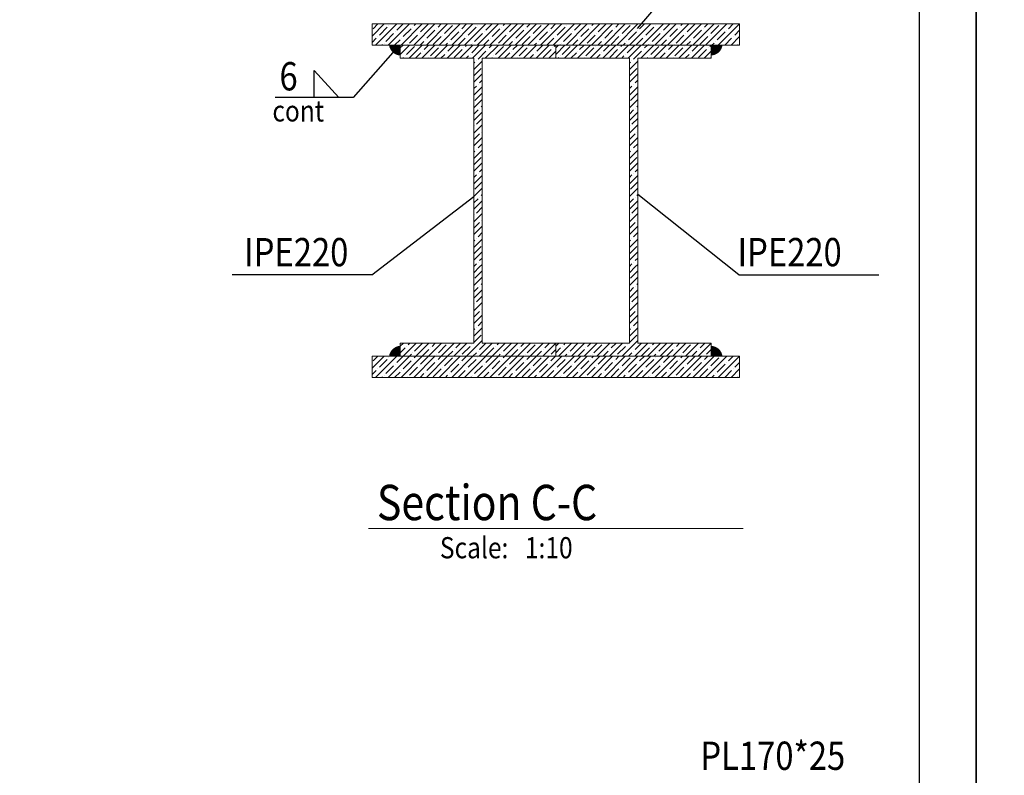
# Model space of a CAD drawing. Extents: x -87 to 777, y -448 to 382.
# Drawn here: x 387 to 394, y 365 to 370 of the extents above; entities that cross this region are included whole.
import ezdxf

# ---------------------------------------------------------------- set-up
doc = ezdxf.new("R2010")
doc.units = 0
doc.header["$MEASUREMENT"] = 0
doc.linetypes.add('XKITLINE00', pattern=[0])
doc.layers.get('0').update_dxf_attribs({"linetype": 'CONTINUOUS'})
doc.layers.add('1', color=1, linetype='CONTINUOUS')
doc.layers.add('2', color=2, linetype='CONTINUOUS')
for name, color, linetype, lineweight in [('Graphic object', 1, 'CONTINUOUS', 0), ('ÚÈÇÑÊ ãÊäí', 1, 'CONTINUOUS', 0), ('ÞØÚå ', 1, 'CONTINUOUS', 0)]:
    doc.layers.add(name, color=color, linetype=linetype, lineweight=lineweight)
doc.styles.add('ROMANC', font='romanc')

# ---------------------------------------------------------------- blocks, each defined once
blk = doc.blocks.new('*A246')
at = {"layer": 'ÞØÚå ', "color": 2, "linetype": 'XKITLINE00', "lineweight": 0}
for p, q in [((9.4254, 53.5022), (9.4903, 53.5671)), ((9.4254, 53.5471), (9.4454, 53.5671)), ((9.4702, 53.5022), (9.5263, 53.5583)), ((9.4881, 53.4751), (9.5801, 53.5671)), ((9.533, 53.4751), (9.5713, 53.5134)), ((9.5779, 53.4751), (9.6699, 53.5671)), ((9.5825, 53.5246), (9.5825, 53.5246)), ((9.5937, 53.5358), (9.625, 53.5671)), ((9.6386, 53.4909), (9.6947, 53.5471)), ((9.6677, 53.4751), (9.7597, 53.5671)), ((9.706, 53.5583), (9.706, 53.5583)), ((9.7126, 53.4751), (9.7396, 53.5022)), ((9.7509, 53.5134), (9.7509, 53.5134)), ((9.7575, 53.4751), (9.8495, 53.5671)), ((9.7621, 53.5246), (9.8046, 53.5671)), ((9.807, 53.4797), (9.8631, 53.5358)), ((9.8473, 53.4751), (9.9393, 53.5671)), ((9.8743, 53.5471), (9.8743, 53.5471)), ((9.8856, 53.5583), (9.8944, 53.5671)), ((9.9192, 53.5022), (9.9192, 53.5022)), ((9.9305, 53.5134), (9.9842, 53.5671)), ((9.9371, 53.4751), (10.0291, 53.5671)), ((9.9754, 53.4685), (10.0315, 53.5246)), ((10.0269, 53.4751), (10.1189, 53.5671)), ((10.0427, 53.5358), (10.0427, 53.5358)), ((10.0539, 53.5471), (10.074, 53.5671)), ((10.0988, 53.5022), (10.155, 53.5583)), ((10.1167, 53.4751), (10.2087, 53.5671)), ((10.1616, 53.4751), (10.1999, 53.5134)), ((10.2065, 53.4751), (10.2985, 53.5671)), ((10.2111, 53.5246), (10.2111, 53.5246)), ((10.2223, 53.5358), (10.2536, 53.5671)), ((10.2672, 53.4909), (10.3233, 53.5471)), ((10.2963, 53.4751), (10.3883, 53.5671)), ((10.3346, 53.5583), (10.3346, 53.5583)), ((10.3412, 53.4751), (10.3682, 53.5022)), ((10.3795, 53.5134), (10.3795, 53.5134)), ((10.3861, 53.4751), (10.4781, 53.5671)), ((10.3907, 53.5246), (10.4332, 53.5671)), ((10.4356, 53.4797), (10.4917, 53.5358)), ((10.4759, 53.4751), (10.5254, 53.5246)), ((10.503, 53.5471), (10.503, 53.5471)), ((10.5142, 53.5583), (10.523, 53.5671)), ((9.4432, 53.4751), (9.4478, 53.4797)), ((9.459, 53.4909), (9.459, 53.4909)), ((9.6274, 53.4797), (9.6274, 53.4797)), ((9.8922, 53.4751), (9.908, 53.4909)), ((9.9459, 53.3941), (10.0049, 53.4531)), ((9.9459, 53.439), (9.9529, 53.446)), ((9.9641, 53.4572), (9.9641, 53.4572)), ((10.0718, 53.4751), (10.0764, 53.4797)), ((10.0876, 53.4909), (10.0876, 53.4909)), ((10.256, 53.4797), (10.256, 53.4797)), ((10.5208, 53.4751), (10.5254, 53.4797)), ((9.9459, 53.3492), (9.9978, 53.4011)), ((9.9459, 53.3043), (10.0049, 53.3633)), ((9.9866, 53.3001), (10.0049, 53.3184)), ((9.9459, 53.2594), (9.9641, 53.2776)), ((9.9459, 53.2145), (10.0049, 53.2735)), ((9.9529, 53.1766), (10.0049, 53.2286)), ((9.9754, 53.2889), (9.9754, 53.2889)), ((9.9459, 53.1247), (10.0049, 53.1837)), ((9.9459, 53.0798), (9.9754, 53.1093)), ((9.9459, 53.0349), (10.0049, 53.0939)), ((9.9866, 53.1205), (9.9866, 53.1205)), ((9.9978, 53.1317), (10.0049, 53.1388)), ((9.9641, 53.0082), (10.0049, 53.049)), ((9.9459, 52.9451), (10.0049, 53.0041)), ((9.9529, 52.997), (9.9529, 52.997)), ((9.9978, 52.9521), (9.9978, 52.9521)), ((9.9459, 52.9002), (9.9866, 52.9409)), ((9.9459, 52.8553), (10.0049, 52.9143)), ((9.9459, 52.7655), (10.0049, 52.8245)), ((9.9459, 52.8104), (9.9529, 52.8174)), ((9.9641, 52.8286), (9.9641, 52.8286)), ((9.9754, 52.8399), (10.0049, 52.8694)), ((9.9459, 52.7206), (9.9978, 52.7725)), ((9.9459, 52.6757), (10.0049, 52.7347)), ((9.9866, 52.6715), (10.0049, 52.6898)), ((9.9459, 52.6308), (9.9641, 52.649)), ((9.9459, 52.5859), (10.0049, 52.6449)), ((9.9529, 52.548), (10.0049, 52.6)), ((9.9754, 52.6603), (9.9754, 52.6603)), ((9.9459, 52.4961), (10.0049, 52.5551)), ((9.9459, 52.4512), (9.9754, 52.4806)), ((9.9459, 52.4063), (10.0049, 52.4653)), ((9.9866, 52.4919), (9.9866, 52.4919)), ((9.9978, 52.5031), (10.0049, 52.5102)), ((9.9641, 52.3796), (10.0049, 52.4204)), ((9.9459, 52.3165), (10.0049, 52.3755)), ((9.9529, 52.3684), (9.9529, 52.3684)), ((9.9978, 52.3235), (9.9978, 52.3235)), ((9.9459, 52.2716), (9.9866, 52.3123)), ((9.9459, 52.2267), (10.0049, 52.2857)), ((9.9459, 52.1369), (10.0049, 52.1959)), ((9.9459, 52.1818), (9.9529, 52.1888)), ((9.9641, 52.2), (9.9641, 52.2)), ((9.9754, 52.2112), (10.0049, 52.2408)), ((9.9459, 52.092), (9.9978, 52.1439)), ((9.9459, 52.0471), (10.0049, 52.1061)), ((9.9866, 52.0429), (10.0049, 52.0612)), ((9.9459, 52.0022), (9.9641, 52.0204)), ((9.9459, 51.9573), (9.9866, 51.998)), ((9.9529, 51.9194), (10.0049, 51.9714)), ((9.9754, 52.0316), (9.9754, 52.0316)), ((9.9866, 51.998), (10.0049, 52.0163)), ((9.9459, 51.8675), (10.0049, 51.9265)), ((9.9459, 51.8226), (9.9754, 51.852)), ((9.9459, 51.7777), (10.0049, 51.8367)), ((9.9866, 51.8633), (9.9866, 51.8633)), ((9.9978, 51.8745), (10.0049, 51.8816)), ((9.9641, 51.751), (10.0049, 51.7918)), ((9.9459, 51.6879), (10.0049, 51.7469)), ((9.9529, 51.7398), (9.9529, 51.7398)), ((9.9978, 51.6949), (9.9978, 51.6949)), ((9.9459, 51.643), (9.9866, 51.6836)), ((9.9459, 51.5981), (10.0049, 51.6571)), ((9.9459, 51.5083), (10.0049, 51.5673)), ((9.9459, 51.5532), (9.9529, 51.5602)), ((9.9641, 51.5714), (9.9641, 51.5714)), ((9.9754, 51.5826), (10.0049, 51.6122)), ((9.9459, 51.4634), (9.9978, 51.5153)), ((9.4254, 51.4368), (9.4478, 51.4591)), ((9.4254, 51.3919), (9.459, 51.4255)), ((9.4456, 51.3671), (9.5376, 51.4591)), ((9.4702, 51.4367), (9.4702, 51.4367)), ((9.4814, 51.4479), (9.4927, 51.4591)), ((9.5263, 51.403), (9.5825, 51.4591)), ((9.5354, 51.3671), (9.6274, 51.4591)), ((9.5803, 51.3671), (9.6274, 51.4142)), ((9.6252, 51.3671), (9.7172, 51.4591)), ((9.6386, 51.4255), (9.6386, 51.4255)), ((9.6498, 51.4367), (9.6723, 51.4591)), ((9.6947, 51.3918), (9.7509, 51.4479)), ((9.715, 51.3671), (9.807, 51.4591)), ((9.7621, 51.4591), (9.7621, 51.4591)), ((9.8048, 51.3671), (9.8968, 51.4591)), ((9.807, 51.4142), (9.807, 51.4142)), ((9.8182, 51.4255), (9.8519, 51.4591)), ((9.8631, 51.3806), (9.9192, 51.4367)), ((9.8946, 51.3671), (10.0049, 51.4775)), ((9.9305, 51.4479), (9.9305, 51.4479)), ((9.9417, 51.4591), (9.9417, 51.4591)), ((9.9844, 51.3671), (10.0764, 51.4591)), ((9.9866, 51.4142), (10.0315, 51.4591)), ((10.0315, 51.3693), (10.0876, 51.4255)), ((10.0742, 51.3671), (10.1662, 51.4591)), ((10.0988, 51.4367), (10.0988, 51.4367)), ((10.1101, 51.4479), (10.1213, 51.4591)), ((10.155, 51.403), (10.2111, 51.4591)), ((10.164, 51.3671), (10.256, 51.4591)), ((10.2089, 51.3671), (10.256, 51.4142)), ((10.2538, 51.3671), (10.3458, 51.4591)), ((10.2672, 51.4255), (10.2672, 51.4255)), ((10.2784, 51.4367), (10.3009, 51.4591)), ((10.3233, 51.3918), (10.3795, 51.4479)), ((10.3436, 51.3671), (10.4356, 51.4591)), ((10.3907, 51.4591), (10.3907, 51.4591)), ((10.4334, 51.3671), (10.5254, 51.4591)), ((10.4356, 51.4142), (10.4356, 51.4142)), ((10.4468, 51.4255), (10.4805, 51.4591)), ((10.4917, 51.3806), (10.5254, 51.4142)), ((10.5254, 51.4591), (10.5254, 51.4591)), ((9.4905, 51.3671), (9.5039, 51.3806)), ((9.5151, 51.3918), (9.5151, 51.3918)), ((9.6701, 51.3671), (9.6723, 51.3693)), ((9.6835, 51.3806), (9.6835, 51.3806)), ((9.7599, 51.3671), (9.7958, 51.403)), ((9.8519, 51.3693), (9.8519, 51.3693)), ((9.9395, 51.3671), (9.9641, 51.3918)), ((9.9754, 51.403), (9.9754, 51.403)), ((10.1191, 51.3671), (10.1325, 51.3806)), ((10.1437, 51.3918), (10.1437, 51.3918)), ((10.2987, 51.3671), (10.3009, 51.3693)), ((10.3121, 51.3806), (10.3121, 51.3806)), ((10.3885, 51.3671), (10.4244, 51.403)), ((10.4805, 51.3693), (10.4805, 51.3693))]:
    blk.add_line(p, q, dxfattribs=at)
blk = doc.blocks.new('*A247')
at = {"layer": 'ÞØÚå ', "color": 2, "linetype": 'XKITLINE00', "lineweight": 0}
for p, q in [((8.3254, 53.5022), (8.3903, 53.5671)), ((8.3254, 53.5471), (8.3454, 53.5671)), ((8.3702, 53.5022), (8.4263, 53.5583)), ((8.3881, 53.4751), (8.4801, 53.5671)), ((8.433, 53.4751), (8.4713, 53.5134)), ((8.4779, 53.4751), (8.5699, 53.5671)), ((8.4825, 53.5246), (8.4825, 53.5246)), ((8.4937, 53.5358), (8.525, 53.5671)), ((8.5386, 53.4909), (8.5947, 53.5471)), ((8.5677, 53.4751), (8.6597, 53.5671)), ((8.606, 53.5583), (8.606, 53.5583)), ((8.6126, 53.4751), (8.6396, 53.5022)), ((8.6509, 53.5134), (8.6509, 53.5134)), ((8.6575, 53.4751), (8.7495, 53.5671)), ((8.6621, 53.5246), (8.7046, 53.5671)), ((8.707, 53.4797), (8.7631, 53.5358)), ((8.7473, 53.4751), (8.8393, 53.5671)), ((8.7743, 53.5471), (8.7743, 53.5471)), ((8.7856, 53.5583), (8.7944, 53.5671)), ((8.8192, 53.5022), (8.8192, 53.5022)), ((8.8305, 53.5134), (8.8842, 53.5671)), ((8.8371, 53.4751), (8.9291, 53.5671)), ((8.8754, 53.4685), (8.9315, 53.5246)), ((8.9269, 53.4751), (9.0189, 53.5671)), ((8.9427, 53.5358), (8.9427, 53.5358)), ((8.9539, 53.5471), (8.974, 53.5671)), ((8.9988, 53.5022), (9.055, 53.5583)), ((9.0167, 53.4751), (9.1087, 53.5671)), ((9.0616, 53.4751), (9.0999, 53.5134)), ((9.1065, 53.4751), (9.1985, 53.5671)), ((9.1111, 53.5246), (9.1111, 53.5246)), ((9.1223, 53.5358), (9.1536, 53.5671)), ((9.1672, 53.4909), (9.2233, 53.5471)), ((9.1963, 53.4751), (9.2883, 53.5671)), ((9.2346, 53.5583), (9.2346, 53.5583)), ((9.2412, 53.4751), (9.2682, 53.5022)), ((9.2795, 53.5134), (9.2795, 53.5134)), ((9.2861, 53.4751), (9.3781, 53.5671)), ((9.2907, 53.5246), (9.3332, 53.5671)), ((9.3356, 53.4797), (9.3917, 53.5358)), ((9.3759, 53.4751), (9.4254, 53.5246)), ((9.403, 53.5471), (9.403, 53.5471)), ((9.4142, 53.5583), (9.423, 53.5671)), ((8.3432, 53.4751), (8.3478, 53.4797)), ((8.359, 53.4909), (8.359, 53.4909)), ((8.5274, 53.4797), (8.5274, 53.4797)), ((8.7922, 53.4751), (8.808, 53.4909)), ((8.8459, 53.3941), (8.9049, 53.4531)), ((8.8459, 53.439), (8.8529, 53.446)), ((8.8641, 53.4572), (8.8641, 53.4572)), ((8.9718, 53.4751), (8.9764, 53.4797)), ((8.9876, 53.4909), (8.9876, 53.4909)), ((9.156, 53.4797), (9.156, 53.4797)), ((9.4208, 53.4751), (9.4254, 53.4797)), ((8.8459, 53.3492), (8.8978, 53.4011)), ((8.8459, 53.3043), (8.9049, 53.3633)), ((8.8866, 53.3001), (8.9049, 53.3184)), ((8.8459, 53.2594), (8.8641, 53.2776)), ((8.8459, 53.2145), (8.9049, 53.2735)), ((8.8529, 53.1766), (8.9049, 53.2286)), ((8.8754, 53.2889), (8.8754, 53.2889)), ((8.8459, 53.1247), (8.9049, 53.1837)), ((8.8459, 53.0798), (8.8754, 53.1093)), ((8.8459, 53.0349), (8.9049, 53.0939)), ((8.8866, 53.1205), (8.8866, 53.1205)), ((8.8978, 53.1317), (8.9049, 53.1388)), ((8.8641, 53.0082), (8.9049, 53.049)), ((8.8459, 52.9451), (8.9049, 53.0041)), ((8.8529, 52.997), (8.8529, 52.997)), ((8.8978, 52.9521), (8.8978, 52.9521)), ((8.8459, 52.9002), (8.8866, 52.9409)), ((8.8459, 52.8553), (8.9049, 52.9143)), ((8.8459, 52.7655), (8.9049, 52.8245)), ((8.8459, 52.8104), (8.8529, 52.8174)), ((8.8641, 52.8286), (8.8641, 52.8286)), ((8.8754, 52.8399), (8.9049, 52.8694)), ((8.8459, 52.7206), (8.8978, 52.7725)), ((8.8459, 52.6757), (8.9049, 52.7347)), ((8.8866, 52.6715), (8.9049, 52.6898)), ((8.8459, 52.6308), (8.8641, 52.649)), ((8.8459, 52.5859), (8.9049, 52.6449)), ((8.8529, 52.548), (8.9049, 52.6)), ((8.8754, 52.6603), (8.8754, 52.6603)), ((8.8459, 52.4961), (8.9049, 52.5551)), ((8.8459, 52.4512), (8.8754, 52.4806)), ((8.8459, 52.4063), (8.9049, 52.4653)), ((8.8866, 52.4919), (8.8866, 52.4919)), ((8.8978, 52.5031), (8.9049, 52.5102)), ((8.8641, 52.3796), (8.9049, 52.4204)), ((8.8459, 52.3165), (8.9049, 52.3755)), ((8.8529, 52.3684), (8.8529, 52.3684)), ((8.8978, 52.3235), (8.8978, 52.3235)), ((8.8459, 52.2716), (8.8866, 52.3123)), ((8.8459, 52.2267), (8.9049, 52.2857)), ((8.8459, 52.1369), (8.9049, 52.1959)), ((8.8459, 52.1818), (8.8529, 52.1888)), ((8.8641, 52.2), (8.8641, 52.2)), ((8.8754, 52.2112), (8.9049, 52.2408)), ((8.8459, 52.092), (8.8978, 52.1439)), ((8.8459, 52.0471), (8.9049, 52.1061)), ((8.8866, 52.0429), (8.9049, 52.0612)), ((8.8459, 52.0022), (8.8641, 52.0204)), ((8.8459, 51.9573), (8.8866, 51.998)), ((8.8529, 51.9194), (8.9049, 51.9714)), ((8.8754, 52.0316), (8.8754, 52.0316)), ((8.8866, 51.998), (8.9049, 52.0163)), ((8.8459, 51.8675), (8.9049, 51.9265)), ((8.8459, 51.8226), (8.8754, 51.852)), ((8.8459, 51.7777), (8.9049, 51.8367)), ((8.8866, 51.8633), (8.8866, 51.8633)), ((8.8978, 51.8745), (8.9049, 51.8816)), ((8.8641, 51.751), (8.9049, 51.7918)), ((8.8459, 51.6879), (8.9049, 51.7469)), ((8.8529, 51.7398), (8.8529, 51.7398)), ((8.8978, 51.6949), (8.8978, 51.6949)), ((8.8459, 51.643), (8.8866, 51.6836)), ((8.8459, 51.5981), (8.9049, 51.6571)), ((8.8459, 51.5083), (8.9049, 51.5673)), ((8.8459, 51.5532), (8.8529, 51.5602)), ((8.8641, 51.5714), (8.8641, 51.5714)), ((8.8754, 51.5826), (8.9049, 51.6122)), ((8.8459, 51.4634), (8.8978, 51.5153)), ((8.3254, 51.4368), (8.3478, 51.4591)), ((8.3254, 51.3919), (8.359, 51.4255)), ((8.3456, 51.3671), (8.4376, 51.4591)), ((8.3702, 51.4367), (8.3702, 51.4367)), ((8.3814, 51.4479), (8.3927, 51.4591)), ((8.4263, 51.403), (8.4825, 51.4591)), ((8.4354, 51.3671), (8.5274, 51.4591)), ((8.4803, 51.3671), (8.5274, 51.4142)), ((8.5252, 51.3671), (8.6172, 51.4591)), ((8.5386, 51.4255), (8.5386, 51.4255)), ((8.5498, 51.4367), (8.5723, 51.4591)), ((8.5947, 51.3918), (8.6509, 51.4479)), ((8.615, 51.3671), (8.707, 51.4591)), ((8.6621, 51.4591), (8.6621, 51.4591)), ((8.7048, 51.3671), (8.7968, 51.4591)), ((8.707, 51.4142), (8.707, 51.4142)), ((8.7182, 51.4255), (8.7519, 51.4591)), ((8.7631, 51.3806), (8.8192, 51.4367)), ((8.7946, 51.3671), (8.9049, 51.4775)), ((8.8305, 51.4479), (8.8305, 51.4479)), ((8.8417, 51.4591), (8.8417, 51.4591)), ((8.8844, 51.3671), (8.9764, 51.4591)), ((8.8866, 51.4142), (8.9315, 51.4591)), ((8.9315, 51.3693), (8.9876, 51.4255)), ((8.9742, 51.3671), (9.0662, 51.4591)), ((8.9988, 51.4367), (8.9988, 51.4367)), ((9.0101, 51.4479), (9.0213, 51.4591)), ((9.055, 51.403), (9.1111, 51.4591)), ((9.064, 51.3671), (9.156, 51.4591)), ((9.1089, 51.3671), (9.156, 51.4142)), ((9.1538, 51.3671), (9.2458, 51.4591)), ((9.1672, 51.4255), (9.1672, 51.4255)), ((9.1784, 51.4367), (9.2009, 51.4591)), ((9.2233, 51.3918), (9.2795, 51.4479)), ((9.2436, 51.3671), (9.3356, 51.4591)), ((9.2907, 51.4591), (9.2907, 51.4591)), ((9.3334, 51.3671), (9.4254, 51.4591)), ((9.3356, 51.4142), (9.3356, 51.4142)), ((9.3468, 51.4255), (9.3805, 51.4591)), ((9.3917, 51.3806), (9.4254, 51.4142)), ((9.4254, 51.4591), (9.4254, 51.4591)), ((8.3905, 51.3671), (8.4039, 51.3806)), ((8.4151, 51.3918), (8.4151, 51.3918)), ((8.5701, 51.3671), (8.5723, 51.3693)), ((8.5835, 51.3806), (8.5835, 51.3806)), ((8.6599, 51.3671), (8.6958, 51.403)), ((8.7519, 51.3693), (8.7519, 51.3693)), ((8.8395, 51.3671), (8.8641, 51.3918)), ((8.8754, 51.403), (8.8754, 51.403)), ((9.0191, 51.3671), (9.0325, 51.3806)), ((9.0437, 51.3918), (9.0437, 51.3918)), ((9.1987, 51.3671), (9.2009, 51.3693)), ((9.2121, 51.3806), (9.2121, 51.3806)), ((9.2885, 51.3671), (9.3244, 51.403)), ((9.3805, 51.3693), (9.3805, 51.3693))]:
    blk.add_line(p, q, dxfattribs=at)
blk = doc.blocks.new('*A248')
at = {"layer": 'ÞØÚå ', "color": 2, "linetype": 'XKITLINE00', "lineweight": 0}
for p, q in [((8.1254, 51.2816), (8.2109, 51.3671)), ((8.1324, 51.3335), (8.166, 51.3671)), ((8.1507, 51.2171), (8.3007, 51.3671)), ((8.1773, 51.2886), (8.2334, 51.3447)), ((8.2405, 51.2171), (8.3905, 51.3671)), ((8.2446, 51.3559), (8.2446, 51.3559)), ((8.3007, 51.3222), (8.3456, 51.3671)), ((8.3303, 51.2171), (8.4803, 51.3671)), ((8.413, 51.3447), (8.413, 51.3447)), ((8.4201, 51.2171), (8.5701, 51.3671)), ((8.4242, 51.3559), (8.4354, 51.3671)), ((8.4691, 51.311), (8.5252, 51.3671)), ((8.5099, 51.2171), (8.6599, 51.3671)), ((8.5926, 51.3447), (8.615, 51.3671)), ((8.5997, 51.2171), (8.7497, 51.3671)), ((8.6375, 51.2998), (8.6936, 51.3559)), ((8.6895, 51.2171), (8.8395, 51.3671)), ((8.7048, 51.3671), (8.7048, 51.3671)), ((8.761, 51.3335), (8.7946, 51.3671)), ((8.7794, 51.2171), (8.9294, 51.3671)), ((8.8059, 51.2886), (8.862, 51.3447)), ((8.8692, 51.2171), (9.0192, 51.3671)), ((8.8732, 51.3559), (8.8732, 51.3559)), ((8.8845, 51.3671), (8.8845, 51.3671)), ((8.9294, 51.3222), (8.9743, 51.3671)), ((8.959, 51.2171), (9.109, 51.3671)), ((9.0416, 51.3447), (9.0416, 51.3447)), ((9.0488, 51.2171), (9.1988, 51.3671)), ((9.0528, 51.3559), (9.0641, 51.3671)), ((9.0977, 51.311), (9.1539, 51.3671)), ((9.1386, 51.2171), (9.2886, 51.3671)), ((9.2212, 51.3447), (9.2437, 51.3671)), ((9.2284, 51.2171), (9.3784, 51.3671)), ((9.2661, 51.2998), (9.3222, 51.3559)), ((9.3182, 51.2171), (9.4682, 51.3671)), ((9.3335, 51.3671), (9.3335, 51.3671)), ((9.3896, 51.3335), (9.4233, 51.3671)), ((9.408, 51.2171), (9.558, 51.3671)), ((9.4345, 51.2886), (9.4906, 51.3447)), ((9.4978, 51.2171), (9.6478, 51.3671)), ((9.5018, 51.3559), (9.5018, 51.3559)), ((9.558, 51.3222), (9.6029, 51.3671)), ((9.5876, 51.2171), (9.7376, 51.3671)), ((9.6702, 51.3447), (9.6702, 51.3447)), ((9.6774, 51.2171), (9.8274, 51.3671)), ((9.6814, 51.3559), (9.6927, 51.3671)), ((9.7263, 51.311), (9.7825, 51.3671)), ((9.7672, 51.2171), (9.9172, 51.3671)), ((9.8498, 51.3447), (9.8723, 51.3671)), ((9.857, 51.2171), (10.007, 51.3671)), ((9.8947, 51.2998), (9.9509, 51.3559)), ((9.9468, 51.2171), (10.0968, 51.3671)), ((9.9621, 51.3671), (9.9621, 51.3671)), ((10.0182, 51.3335), (10.0519, 51.3671)), ((10.0366, 51.2171), (10.1866, 51.3671)), ((10.0631, 51.2886), (10.1192, 51.3447)), ((10.1264, 51.2171), (10.2764, 51.3671)), ((10.1305, 51.3559), (10.1305, 51.3559)), ((10.1417, 51.3671), (10.1417, 51.3671)), ((10.1866, 51.3222), (10.2315, 51.3671)), ((10.2162, 51.2171), (10.3662, 51.3671)), ((10.2988, 51.3447), (10.2988, 51.3447)), ((10.306, 51.2171), (10.456, 51.3671)), ((10.3101, 51.3559), (10.3213, 51.3671)), ((10.355, 51.311), (10.4111, 51.3671)), ((10.3958, 51.2171), (10.5458, 51.3671)), ((10.4784, 51.3447), (10.5009, 51.3671)), ((10.4856, 51.2171), (10.6356, 51.3671)), ((10.5233, 51.2998), (10.5795, 51.3559)), ((10.5754, 51.2171), (10.7254, 51.3671)), ((10.5907, 51.3671), (10.5907, 51.3671)), ((10.6468, 51.3335), (10.6805, 51.3671)), ((10.7254, 51.3671), (10.7254, 51.3671)), ((8.166, 51.2773), (8.166, 51.2773)), ((8.2222, 51.2437), (8.2783, 51.2998)), ((8.2895, 51.311), (8.2895, 51.311)), ((8.3456, 51.2773), (8.4018, 51.3335)), ((8.3905, 51.2324), (8.4467, 51.2886)), ((8.4579, 51.2998), (8.4579, 51.2998)), ((8.514, 51.2661), (8.5701, 51.3222)), ((8.5589, 51.2212), (8.615, 51.2773)), ((8.5814, 51.3335), (8.5814, 51.3335)), ((8.6263, 51.2886), (8.6263, 51.2886)), ((8.6824, 51.2549), (8.7385, 51.311)), ((8.7497, 51.3222), (8.7497, 51.3222)), ((8.7946, 51.2773), (8.7946, 51.2773)), ((8.8508, 51.2437), (8.9069, 51.2998)), ((8.9181, 51.311), (8.9181, 51.311)), ((8.9743, 51.2773), (9.0304, 51.3335)), ((9.0192, 51.2324), (9.0753, 51.2886)), ((9.0865, 51.2998), (9.0865, 51.2998)), ((9.1426, 51.2661), (9.1988, 51.3222)), ((9.1875, 51.2212), (9.2437, 51.2773)), ((9.21, 51.3335), (9.21, 51.3335)), ((9.2549, 51.2886), (9.2549, 51.2886)), ((9.311, 51.2549), (9.3671, 51.311)), ((9.3784, 51.3222), (9.3784, 51.3222)), ((9.4233, 51.2773), (9.4233, 51.2773)), ((9.4794, 51.2437), (9.5355, 51.2998)), ((9.5467, 51.311), (9.5467, 51.311)), ((9.6029, 51.2773), (9.659, 51.3335)), ((9.6478, 51.2324), (9.7039, 51.2886)), ((9.7151, 51.2998), (9.7151, 51.2998)), ((9.7713, 51.2661), (9.8274, 51.3222)), ((9.8162, 51.2212), (9.8723, 51.2773)), ((9.8386, 51.3335), (9.8386, 51.3335)), ((9.8835, 51.2886), (9.8835, 51.2886)), ((9.9396, 51.2549), (9.9958, 51.311)), ((10.007, 51.3222), (10.007, 51.3222)), ((10.0519, 51.2773), (10.0519, 51.2773)), ((10.108, 51.2437), (10.1641, 51.2998)), ((10.1754, 51.311), (10.1754, 51.311)), ((10.2315, 51.2773), (10.2876, 51.3335)), ((10.2764, 51.2324), (10.3325, 51.2886)), ((10.3437, 51.2998), (10.3437, 51.2998)), ((10.3999, 51.2661), (10.456, 51.3222)), ((10.4448, 51.2212), (10.5009, 51.2773)), ((10.4672, 51.3335), (10.4672, 51.3335)), ((10.5121, 51.2886), (10.5121, 51.2886)), ((10.5682, 51.2549), (10.6244, 51.311)), ((10.6356, 51.3222), (10.6356, 51.3222)), ((10.6652, 51.2171), (10.7254, 51.2773)), ((10.6805, 51.2773), (10.6805, 51.2773)), ((10.6917, 51.2886), (10.7254, 51.3222)), ((8.1254, 51.2367), (8.1548, 51.2661)), ((8.1956, 51.2171), (8.1997, 51.2212)), ((8.2109, 51.2324), (8.2109, 51.2324)), ((8.2854, 51.2171), (8.3232, 51.2549)), ((8.3344, 51.2661), (8.3344, 51.2661)), ((8.3793, 51.2212), (8.3793, 51.2212)), ((8.465, 51.2171), (8.4916, 51.2437)), ((8.5028, 51.2549), (8.5028, 51.2549)), ((8.6446, 51.2171), (8.6599, 51.2324)), ((8.6712, 51.2437), (8.6712, 51.2437)), ((8.7345, 51.2171), (8.7834, 51.2661)), ((8.8243, 51.2171), (8.8283, 51.2212)), ((8.8395, 51.2324), (8.8395, 51.2324)), ((8.9141, 51.2171), (8.9518, 51.2549)), ((8.963, 51.2661), (8.963, 51.2661)), ((9.0079, 51.2212), (9.0079, 51.2212)), ((9.0937, 51.2171), (9.1202, 51.2437)), ((9.1314, 51.2549), (9.1314, 51.2549)), ((9.2733, 51.2171), (9.2886, 51.2324)), ((9.2998, 51.2437), (9.2998, 51.2437)), ((9.3631, 51.2171), (9.412, 51.2661)), ((9.4529, 51.2171), (9.4569, 51.2212)), ((9.4682, 51.2324), (9.4682, 51.2324)), ((9.5427, 51.2171), (9.5804, 51.2549)), ((9.5916, 51.2661), (9.5916, 51.2661)), ((9.6365, 51.2212), (9.6365, 51.2212)), ((9.7223, 51.2171), (9.7488, 51.2437)), ((9.76, 51.2549), (9.76, 51.2549)), ((9.9019, 51.2171), (9.9172, 51.2324)), ((9.9284, 51.2437), (9.9284, 51.2437)), ((9.9917, 51.2171), (10.0407, 51.2661)), ((10.0815, 51.2171), (10.0856, 51.2212)), ((10.0968, 51.2324), (10.0968, 51.2324)), ((10.1713, 51.2171), (10.209, 51.2549)), ((10.2203, 51.2661), (10.2203, 51.2661)), ((10.2652, 51.2212), (10.2652, 51.2212)), ((10.3509, 51.2171), (10.3774, 51.2437)), ((10.3886, 51.2549), (10.3886, 51.2549)), ((10.5305, 51.2171), (10.5458, 51.2324)), ((10.557, 51.2437), (10.557, 51.2437)), ((10.6203, 51.2171), (10.6693, 51.2661)), ((10.7101, 51.2171), (10.7142, 51.2212)), ((10.7254, 51.2324), (10.7254, 51.2324))]:
    blk.add_line(p, q, dxfattribs=at)
blk = doc.blocks.new('*A249')
at = {"layer": 'ÞØÚå ', "color": 2, "linetype": 'XKITLINE00', "lineweight": 0}
for p, q in [((8.1254, 53.6316), (8.2109, 53.7171)), ((8.1324, 53.6835), (8.166, 53.7171)), ((8.1507, 53.5671), (8.3007, 53.7171)), ((8.2405, 53.5671), (8.3905, 53.7171)), ((8.3007, 53.6722), (8.3456, 53.7171)), ((8.3303, 53.5671), (8.4803, 53.7171)), ((8.4201, 53.5671), (8.5701, 53.7171)), ((8.4242, 53.7059), (8.4354, 53.7171)), ((8.4691, 53.661), (8.5252, 53.7171)), ((8.5099, 53.5671), (8.6599, 53.7171)), ((8.5926, 53.6947), (8.615, 53.7171)), ((8.5997, 53.5671), (8.7497, 53.7171)), ((8.6895, 53.5671), (8.8395, 53.7171)), ((8.7048, 53.7171), (8.7048, 53.7171)), ((8.761, 53.6835), (8.7946, 53.7171)), ((8.7794, 53.5671), (8.9294, 53.7171)), ((8.8692, 53.5671), (9.0192, 53.7171)), ((8.8845, 53.7171), (8.8845, 53.7171)), ((8.9294, 53.6722), (8.9743, 53.7171)), ((8.959, 53.5671), (9.109, 53.7171)), ((9.0488, 53.5671), (9.1988, 53.7171)), ((9.0528, 53.7059), (9.0641, 53.7171)), ((9.0977, 53.661), (9.1539, 53.7171)), ((9.1386, 53.5671), (9.2886, 53.7171)), ((9.2212, 53.6947), (9.2437, 53.7171)), ((9.2284, 53.5671), (9.3784, 53.7171)), ((9.3182, 53.5671), (9.4682, 53.7171)), ((9.3335, 53.7171), (9.3335, 53.7171)), ((9.3896, 53.6835), (9.4233, 53.7171)), ((9.408, 53.5671), (9.558, 53.7171)), ((9.4978, 53.5671), (9.6478, 53.7171)), ((9.5131, 53.7171), (9.5131, 53.7171)), ((9.558, 53.6722), (9.6029, 53.7171)), ((9.5876, 53.5671), (9.7376, 53.7171)), ((9.6774, 53.5671), (9.8274, 53.7171)), ((9.6814, 53.7059), (9.6927, 53.7171)), ((9.7263, 53.661), (9.7825, 53.7171)), ((9.7672, 53.5671), (9.9172, 53.7171)), ((9.8498, 53.6947), (9.8723, 53.7171)), ((9.857, 53.5671), (10.007, 53.7171)), ((9.9468, 53.5671), (10.0968, 53.7171)), ((9.9621, 53.7171), (9.9621, 53.7171)), ((10.0182, 53.6835), (10.0519, 53.7171)), ((10.0366, 53.5671), (10.1866, 53.7171)), ((10.1264, 53.5671), (10.2764, 53.7171)), ((10.1417, 53.7171), (10.1417, 53.7171)), ((10.1866, 53.6722), (10.2315, 53.7171)), ((10.2162, 53.5671), (10.3662, 53.7171)), ((10.306, 53.5671), (10.456, 53.7171)), ((10.3101, 53.7059), (10.3213, 53.7171)), ((10.355, 53.661), (10.4111, 53.7171)), ((10.3958, 53.5671), (10.5458, 53.7171)), ((10.4784, 53.6947), (10.5009, 53.7171)), ((10.4856, 53.5671), (10.6356, 53.7171)), ((10.5754, 53.5671), (10.7254, 53.7171)), ((10.5907, 53.7171), (10.5907, 53.7171)), ((10.6468, 53.6835), (10.6805, 53.7171)), ((10.7254, 53.7171), (10.7254, 53.7171)), ((8.1773, 53.6386), (8.2334, 53.6947)), ((8.2222, 53.5937), (8.2783, 53.6498)), ((8.2446, 53.7059), (8.2446, 53.7059)), ((8.2895, 53.661), (8.2895, 53.661)), ((8.3456, 53.6273), (8.4018, 53.6835)), ((8.413, 53.6947), (8.413, 53.6947)), ((8.4579, 53.6498), (8.4579, 53.6498)), ((8.514, 53.6161), (8.5701, 53.6722)), ((8.5814, 53.6835), (8.5814, 53.6835)), ((8.6375, 53.6498), (8.6936, 53.7059)), ((8.6824, 53.6049), (8.7385, 53.661)), ((8.7497, 53.6722), (8.7497, 53.6722)), ((8.8059, 53.6386), (8.862, 53.6947)), ((8.8508, 53.5937), (8.9069, 53.6498)), ((8.8732, 53.7059), (8.8732, 53.7059)), ((8.9181, 53.661), (8.9181, 53.661)), ((8.9743, 53.6273), (9.0304, 53.6835)), ((9.0416, 53.6947), (9.0416, 53.6947)), ((9.0865, 53.6498), (9.0865, 53.6498)), ((9.1426, 53.6161), (9.1988, 53.6722)), ((9.21, 53.6835), (9.21, 53.6835)), ((9.2661, 53.6498), (9.3222, 53.7059)), ((9.311, 53.6049), (9.3671, 53.661)), ((9.3784, 53.6722), (9.3784, 53.6722)), ((9.4345, 53.6386), (9.4906, 53.6947)), ((9.4794, 53.5937), (9.5355, 53.6498)), ((9.5018, 53.7059), (9.5018, 53.7059)), ((9.5467, 53.661), (9.5467, 53.661)), ((9.6029, 53.6273), (9.659, 53.6835)), ((9.6702, 53.6947), (9.6702, 53.6947)), ((9.7151, 53.6498), (9.7151, 53.6498)), ((9.7713, 53.6161), (9.8274, 53.6722)), ((9.8386, 53.6835), (9.8386, 53.6835)), ((9.8947, 53.6498), (9.9509, 53.7059)), ((9.9396, 53.6049), (9.9958, 53.661)), ((10.007, 53.6722), (10.007, 53.6722)), ((10.0631, 53.6386), (10.1192, 53.6947)), ((10.108, 53.5937), (10.1641, 53.6498)), ((10.1305, 53.7059), (10.1305, 53.7059)), ((10.1754, 53.661), (10.1754, 53.661)), ((10.2315, 53.6273), (10.2876, 53.6835)), ((10.2988, 53.6947), (10.2988, 53.6947)), ((10.3437, 53.6498), (10.3437, 53.6498)), ((10.3999, 53.6161), (10.456, 53.6722)), ((10.4672, 53.6835), (10.4672, 53.6835)), ((10.5233, 53.6498), (10.5795, 53.7059)), ((10.5682, 53.6049), (10.6244, 53.661)), ((10.6356, 53.6722), (10.6356, 53.6722)), ((10.6917, 53.6386), (10.7254, 53.6722)), ((8.1254, 53.5867), (8.1548, 53.6161)), ((8.166, 53.6273), (8.166, 53.6273)), ((8.1956, 53.5671), (8.1997, 53.5712)), ((8.2109, 53.5824), (8.2109, 53.5824)), ((8.2854, 53.5671), (8.3232, 53.6049)), ((8.3344, 53.6161), (8.3344, 53.6161)), ((8.3793, 53.5712), (8.3793, 53.5712)), ((8.3905, 53.5824), (8.4467, 53.6386)), ((8.465, 53.5671), (8.4916, 53.5937)), ((8.5028, 53.6049), (8.5028, 53.6049)), ((8.5589, 53.5712), (8.615, 53.6273)), ((8.6263, 53.6386), (8.6263, 53.6386)), ((8.6446, 53.5671), (8.6599, 53.5824)), ((8.6712, 53.5937), (8.6712, 53.5937)), ((8.7345, 53.5671), (8.7834, 53.6161)), ((8.7946, 53.6273), (8.7946, 53.6273)), ((8.8243, 53.5671), (8.8283, 53.5712)), ((8.8395, 53.5824), (8.8395, 53.5824)), ((8.9141, 53.5671), (8.9518, 53.6049)), ((8.963, 53.6161), (8.963, 53.6161)), ((9.0079, 53.5712), (9.0079, 53.5712)), ((9.0192, 53.5824), (9.0753, 53.6386)), ((9.0937, 53.5671), (9.1202, 53.5937)), ((9.1314, 53.6049), (9.1314, 53.6049)), ((9.1875, 53.5712), (9.2437, 53.6273)), ((9.2549, 53.6386), (9.2549, 53.6386)), ((9.2733, 53.5671), (9.2886, 53.5824)), ((9.2998, 53.5937), (9.2998, 53.5937)), ((9.3631, 53.5671), (9.412, 53.6161)), ((9.4233, 53.6273), (9.4233, 53.6273)), ((9.4529, 53.5671), (9.4569, 53.5712)), ((9.4682, 53.5824), (9.4682, 53.5824)), ((9.5427, 53.5671), (9.5804, 53.6049)), ((9.5916, 53.6161), (9.5916, 53.6161)), ((9.6365, 53.5712), (9.6365, 53.5712)), ((9.6478, 53.5824), (9.7039, 53.6386)), ((9.7223, 53.5671), (9.7488, 53.5937)), ((9.76, 53.6049), (9.76, 53.6049)), ((9.8162, 53.5712), (9.8723, 53.6273)), ((9.8835, 53.6386), (9.8835, 53.6386)), ((9.9019, 53.5671), (9.9172, 53.5824)), ((9.9284, 53.5937), (9.9284, 53.5937)), ((9.9917, 53.5671), (10.0407, 53.6161)), ((10.0519, 53.6273), (10.0519, 53.6273)), ((10.0815, 53.5671), (10.0856, 53.5712)), ((10.0968, 53.5824), (10.0968, 53.5824)), ((10.1713, 53.5671), (10.209, 53.6049)), ((10.2203, 53.6161), (10.2203, 53.6161)), ((10.2652, 53.5712), (10.2652, 53.5712)), ((10.2764, 53.5824), (10.3325, 53.6386)), ((10.3509, 53.5671), (10.3774, 53.5937)), ((10.3886, 53.6049), (10.3886, 53.6049)), ((10.4448, 53.5712), (10.5009, 53.6273)), ((10.5121, 53.6386), (10.5121, 53.6386)), ((10.5305, 53.5671), (10.5458, 53.5824)), ((10.557, 53.5937), (10.557, 53.5937)), ((10.6203, 53.5671), (10.6693, 53.6161)), ((10.6652, 53.5671), (10.7254, 53.6273)), ((10.6805, 53.6273), (10.6805, 53.6273)), ((10.7101, 53.5671), (10.7142, 53.5712)), ((10.7254, 53.5824), (10.7254, 53.5824))]:
    blk.add_line(p, q, dxfattribs=at)
blk = doc.blocks.new('*A558')
at = {"layer": 'ÞØÚå ', "color": 3, "linetype": 'XKITLINE00', "lineweight": 0}
for p, q in [((10.5254, 53.5671), (9.4254, 53.5671)), ((9.4254, 53.5671), (9.4254, 53.4751)), ((10.5254, 53.4751), (10.5254, 53.5671)), ((9.4254, 53.4751), (9.9459, 53.4751)), ((9.9459, 53.4751), (9.9459, 51.4591)), ((10.0049, 51.4591), (10.0049, 53.4751)), ((10.0049, 53.4751), (10.5254, 53.4751)), ((9.9459, 51.4591), (9.4254, 51.4591)), ((9.4254, 51.4591), (9.4254, 51.3671)), ((10.5254, 51.4591), (10.0049, 51.4591)), ((10.5254, 51.3671), (10.5254, 51.4591)), ((9.4254, 51.3671), (10.5254, 51.3671))]:
    blk.add_line(p, q, dxfattribs=at)
blk = doc.blocks.new('*A559')
at = {"layer": 'ÞØÚå ', "color": 3, "linetype": 'XKITLINE00', "lineweight": 0}
for p, q in [((9.4254, 53.5671), (8.3254, 53.5671)), ((8.3254, 53.5671), (8.3254, 53.4751)), ((9.4254, 53.4751), (9.4254, 53.5671)), ((8.3254, 53.4751), (8.8459, 53.4751)), ((8.8459, 53.4751), (8.8459, 51.4591)), ((8.9049, 51.4591), (8.9049, 53.4751)), ((8.9049, 53.4751), (9.4254, 53.4751)), ((8.8459, 51.4591), (8.3254, 51.4591)), ((8.3254, 51.4591), (8.3254, 51.3671)), ((9.4254, 51.4591), (8.9049, 51.4591)), ((9.4254, 51.3671), (9.4254, 51.4591)), ((8.3254, 51.3671), (9.4254, 51.3671))]:
    blk.add_line(p, q, dxfattribs=at)
blk = doc.blocks.new('*A560')
at = {"layer": 'ÞØÚå ', "color": 3, "linetype": 'XKITLINE00', "lineweight": 0}
for p, q in [((10.7254, 51.3671), (8.1254, 51.3671)), ((8.1254, 51.3671), (8.1254, 51.2171)), ((10.7254, 51.2171), (10.7254, 51.3671)), ((8.1254, 51.2171), (10.7254, 51.2171))]:
    blk.add_line(p, q, dxfattribs=at)
blk = doc.blocks.new('*A561')
at = {"layer": 'ÞØÚå ', "color": 3, "linetype": 'XKITLINE00', "lineweight": 0}
for p, q in [((10.7254, 53.7171), (8.1254, 53.7171)), ((8.1254, 53.7171), (8.1254, 53.5671)), ((10.7254, 53.5671), (10.7254, 53.7171)), ((8.1254, 53.5671), (10.7254, 53.5671))]:
    blk.add_line(p, q, dxfattribs=at)
blk = doc.blocks.new('*A788')
at = {"layer": 'Graphic object', "color": 2, "linetype": 'XKITLINE00', "lineweight": 0}
blk.add_line((8.1, 50.1471), (10.7508, 50.1471), dxfattribs=at)

msp = doc.modelspace()

# ---------------------------------------------------------------- hatches: boundary and pattern name
at = {"layer": '1'}
for points in [[(389.4303, 369.8264), (389.3505, 369.8264, 0.36328), (389.4303, 369.7534)], [(391.6303, 369.8264), (391.7101, 369.8264, -0.36328), (391.6303, 369.7534)], [(389.4303, 367.6264), (389.3505, 367.6264, -0.36328), (389.4303, 367.6994)], [(391.6303, 367.6264), (391.7101, 367.6264, 0.36328), (391.6303, 367.6994)]]:
    msp.add_hatch(color=1, dxfattribs=at).paths.add_polyline_path(points)

# ---------------------------------------------------------------- linework, layer by layer
at = {"layer": '1', "color": 1}
for p, q in [((391.1094, 369.9449), (391.5779, 370.4932)), ((389.3772, 369.7754), (389.096, 369.4564)), ((388.821, 369.4564), (388.821, 369.6464)), ((388.821, 369.6464), (388.996, 369.4564)), ((389.096, 369.4564), (388.546, 369.4564)), ((389.2299, 368.2023), (389.9508, 368.7554)), ((391.826, 368.2023), (391.1098, 368.7695)), ((389.2299, 368.2023), (388.2399, 368.2023)), ((391.826, 368.2023), (392.816, 368.2023))]:
    msp.add_line(p, q, dxfattribs=at)
at = {"layer": '1'}
for points in [[(393.5036, 342.3466), (393.5036, 382.1966), (366.0036, 382.1966), (366.0036, 342.3466)], [(421.0036, 342.3466), (421.0036, 382.1966), (393.5036, 382.1966), (393.5036, 342.3466)]]:
    msp.add_lwpolyline(points, close=True, dxfattribs=at)
at = {"layer": '2'}
msp.add_lwpolyline([(393.1036, 342.7466), (393.1036, 381.7966), (366.4036, 381.7966), (366.4036, 342.7466), (393.1036, 342.7466)], dxfattribs=at)

# ---------------------------------------------------------------- block references
at = {"lineweight": 0}
for name in ['*A249', '*A561', '*A247', '*A559', '*A246', '*A558', '*A248', '*A560', '*A788']:
    msp.add_blockref(name, (381.1049, 316.2593), dxfattribs=at)

# ---------------------------------------------------------------- texts
at = {"layer": 'ÚÈÇÑÊ ãÊäí', "color": 6, "style": 'ROMANC', "width": 0.85}
for s, height, p in [('6', 0.2, (388.5752, 369.5064)), ('cont', 0.15, (388.5252, 369.2864)), ('IPE220', 0.2, (388.3252, 368.2623)), ('IPE220', 0.2, (391.816, 368.2623)), ('Section C-C', 0.25, (389.2649, 366.4664)), ('Scale:   1:10', 0.15, (389.7103, 366.1964)), ('PL170*25', 0.2, (391.5534, 364.7))]:
    msp.add_text(s, height=height, dxfattribs=at).set_placement(p)

doc.saveas('drawing.dxf')
